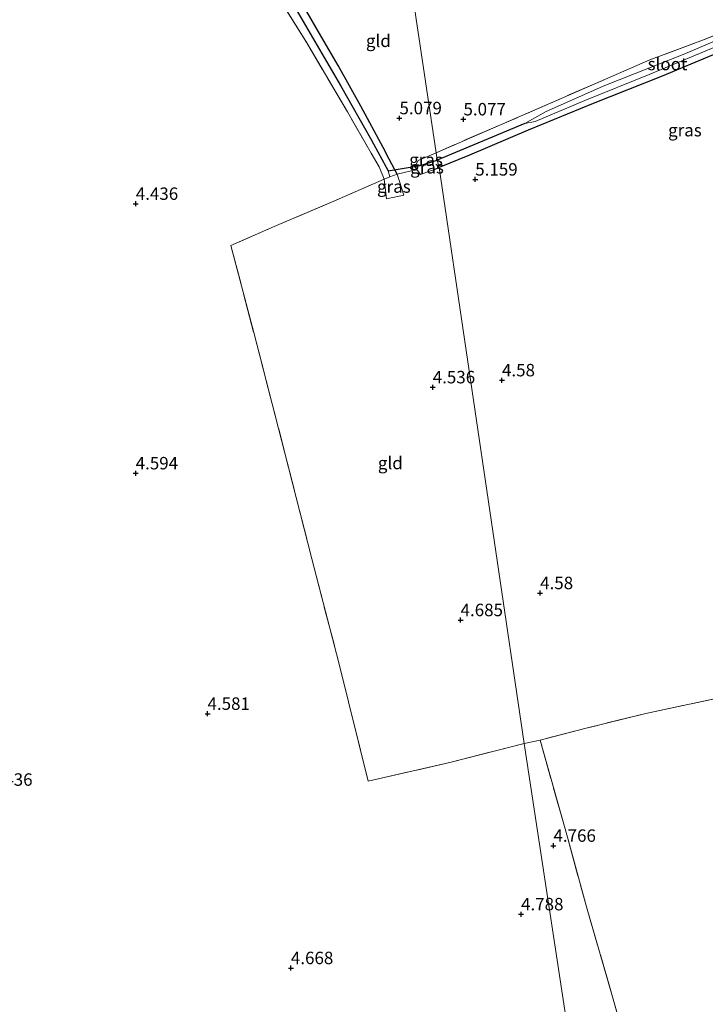
# Model space of a CAD drawing. Units: metres. Extents: x 149990 to 160005, y 424998 to 431251.
# Drawn here: x 151691 to 151828, y 425778 to 425976 of the extents above; entities that cross this region are included whole.
import ezdxf
from ezdxf.enums import TextEntityAlignment as Align

# ---------------------------------------------------------------- set-up
doc = ezdxf.new("R2010")
doc.units = ezdxf.units.M
doc.linetypes.add('IE-TERREINAFSCHEIDING', pattern=[10, 8, -2])
doc.layers.get('0').update_dxf_attribs({"lineweight": 25})
for name, color, linetype, lineweight in [('B-ME-GW-HOOGTEPUNT-S-B1', 10, 'Continuous', 25), ('B-ME-GW-INSTEEKWATERGANG-L-B1', 10, 'Continuous', 25), ('B-ME-GW-WATERGANG-GREPPEL-L-B1', 10, 'Continuous', 25), ('B-ME-IE-GRASLAND-GV-B6', 93, 'Continuous', 18), ('B-ME-IE-GRONDWERKLIJN-GROND_INGERICHT-GV-B6', 253, 'Continuous', 18), ('B-ME-IE-HULPGEOMETRIE-L-B1', 53, 'Continuous', 18), ('B-ME-IE-TERREINAFSCHEIDING-DOORGANG-L-B1', 8, 'IE-TERREINAFSCHEIDING-KUNSTMATIG-OPEN', 18), ('B-ME-IE-TERREINAFSCHEIDING-RASTERHEKWERK-L-B1', 8, 'IE-TERREINAFSCHEIDING', 18), ('B-ME-KW-DUIKER-L-B1', 10, 'Continuous', 25), ('B-ME-OG-WATER-GV-B6', 153, 'Continuous', 18)]:
    doc.layers.add(name, color=color, linetype=linetype, lineweight=lineweight)
doc.styles.add('NLCS-ISO', font='NLCS-ISO.TTF')
doc.linetypes.add('IE-TERREINAFSCHEIDING-KUNSTMATIG-OPEN', pattern='A,7,-1.5,[67,NLCS.SHX,S=0.75,R=0,X=0,Y=0],-1.5', length=10)

# ---------------------------------------------------------------- blocks, each defined once
blk = doc.blocks.new('hoogtepunt')
for p, q in [((-0.5, 0), (0.5, 0)), ((0, 0.5), (0, -0.5))]:
    blk.add_line(p, q)

msp = doc.modelspace()

# ---------------------------------------------------------------- linework, layer by layer
at = {"layer": 'B-ME-GW-INSTEEKWATERGANG-L-B1'}
for p, q in [((151769.86, 425946.2, 4.9), (151770.26, 425945.65, 4.88)), ((151773.76, 425945.66, 4.87), (151774.77, 425946.04, 4.88))]:
    msp.add_line(p, q, dxfattribs=at)
for points in [[(151766.34, 425944.68, 4.9), (151764.74, 425947.71, 4.4), (151763.49, 425950.08, 4.9), (151759.01, 425958.35, 4.88), (151754.47, 425966.5, 4.87), (151750.72, 425972.93, 4.87), (151747.5, 425978.52, 4.86), (151746.58, 425979.71, 4.86), (151745.2, 425981.61, 4.85), (151739.65, 425987.73, 4.92), (151731.83, 425995.3, 4.92), (151723.22, 426004.03, 4.92), (151716.98, 426010.21, 4.91), (151706.3, 426020.31, 4.91), (151699.28, 426027.09, 4.91), (151695.89, 426030.37, 4.91), (151694.94, 426032.83, 4.9)], [(151829.77, 425968.65, 4.56), (151819.55, 425964.37, 4.86), (151805.68, 425958.9, 4.93), (151792.64, 425953.51, 4.93), (151780.85, 425948.52, 4.89), (151774.77, 425946.04, 4.88)]]:
    msp.add_polyline3d(points, dxfattribs=at)
at = {"layer": 'B-ME-GW-WATERGANG-GREPPEL-L-B1'}
for p in [(151791.98, 425954.87, 4.34), (151770.97, 425946.45, 4.4)]:
    msp.add_line(p, (151774.39, 425947.53, 4.39), dxfattribs=at)
msp.add_polyline3d([(151692, 426031.86, 3.81), (151694.49, 426029.36, 3.99), (151698.93, 426024.91, 4.31), (151712.4, 426011.52, 4.31), (151724.18, 426000.21, 4.3), (151736.26, 425988.81, 4.32), (151742.83, 425981.85, 4.28), (151744.76, 425979.39, 4.27), (151746.04, 425977.77, 4.27), (151754.96, 425962.53, 4.27), (151761.2, 425951.56, 4.34), (151764.54, 425945.35, 4.33)], dxfattribs=at)
at = {"layer": 'B-ME-IE-GRASLAND-GV-B6'}
for points in [[(151764.54, 425945.35, 4.33), (151764.88, 425944.15, 4.89), (151763.68, 425943.71, 4.88), (151762.68, 425946.19, 4.84), (151761.07, 425948.92, 4.84), (151756.35, 425957.2, 4.92), (151748.19, 425971.08, 4.97), (151742.74, 425979.79, 4.89), (151736.56, 425985.96, 4.92), (151730.18, 425992.5, 4.95), (151719.59, 426002.49, 4.95), (151705.74, 426016.02, 4.94), (151693.85, 426027.22, 4.87), (151694.49, 426029.36, 3.99), (151698.93, 426024.91, 4.31), (151712.4, 426011.52, 4.31), (151724.18, 426000.21, 4.3), (151736.26, 425988.81, 4.32), (151742.83, 425981.85, 4.28), (151744.76, 425979.39, 4.27), (151746.04, 425977.77, 4.27), (151754.96, 425962.53, 4.27), (151761.2, 425951.56, 4.34), (151764.54, 425945.35, 4.33)], [(151747.5, 425978.52, 4.86), (151750.72, 425972.93, 4.87), (151754.47, 425966.5, 4.87), (151759.01, 425958.35, 4.88), (151763.49, 425950.08, 4.9), (151764.74, 425947.71, 4.4), (151766.34, 425944.68, 4.9), (151764.88, 425944.15, 4.89), (151764.54, 425945.35, 4.33), (151761.2, 425951.56, 4.34), (151754.96, 425962.53, 4.27), (151746.04, 425977.77, 4.27)], [(151844.14, 425977.09, 3.95), (151836.17, 425974.04, 4.03), (151824.09, 425968.87, 4.17), (151807.73, 425962.35, 4.21), (151796.13, 425957.23, 4.34), (151791.98, 425954.87, 4.34), (151774.39, 425947.53, 4.39), (151774.13, 425949.01, 4.88), (151787.08, 425954.61, 4.94), (151799.72, 425960.1, 4.82), (151817.07, 425967.66, 4.73), (151827.85, 425971.71, 4.46), (151842.05, 425977.35, 4.48)], [(151829.77, 425968.65, 4.56), (151819.55, 425964.37, 4.86), (151805.68, 425958.9, 4.93), (151792.64, 425953.51, 4.93), (151780.85, 425948.52, 4.89), (151774.77, 425946.04, 4.88), (151774.39, 425947.53, 4.39), (151791.98, 425954.87, 4.34), (151794.05, 425955.3, 4.34), (151804.02, 425959.49, 4.24), (151816.96, 425964.74, 3.86), (151831.07, 425970.63, 3.84)], [(151774.39, 425947.53, 4.39), (151770.97, 425946.45, 4.4), (151769.86, 425946.2, 4.9), (151770.54, 425947.46, 4.9), (151774.13, 425949.01, 4.88), (151774.39, 425947.53, 4.39)], [(151774.77, 425946.04, 4.88), (151773.76, 425945.66, 4.87), (151771, 425944.63, 4.83), (151770.26, 425945.65, 4.88), (151769.86, 425946.2, 4.9), (151770.97, 425946.45, 4.4), (151774.39, 425947.53, 4.39), (151774.77, 425946.04, 4.88)], [(151763.68, 425943.71, 4.88), (151764.88, 425944.15, 4.89), (151766.34, 425944.68, 4.9), (151767.64, 425940.5, 4.98), (151764.21, 425939.74, 4.86), (151763.68, 425943.71, 4.88)]]:
    msp.add_polyline3d(points, dxfattribs=at)
at = {"layer": 'B-ME-IE-GRONDWERKLIJN-GROND_INGERICHT-GV-B6'}
for points in [[(151774.13, 425949.01, 4.88), (151770.54, 425947.46, 4.9), (151769.86, 425946.2, 4.9), (151770.26, 425945.65, 4.88), (151766.34, 425944.68, 4.9), (151764.74, 425947.71, 4.4), (151763.49, 425950.08, 4.9), (151759.01, 425958.35, 4.88), (151754.47, 425966.5, 4.87), (151750.72, 425972.93, 4.87), (151747.5, 425978.52, 4.86), (151746.58, 425979.71, 4.86), (151745.2, 425981.61, 4.85), (151748.14, 425984.23, 4.72), (151748.62, 425982.88, 4.72), (151750.47, 425982.42, 4.72), (151760.81, 425991.88, 4.75), (151766.83, 425997.84, 4.72), (151774.13, 425949.01, 4.88)], [(151842.05, 425977.35, 4.48), (151827.85, 425971.71, 4.46), (151817.07, 425967.66, 4.73), (151799.72, 425960.1, 4.82), (151787.08, 425954.61, 4.94), (151774.13, 425949.01, 4.88), (151766.83, 425997.84, 4.72)], [(151742.74, 425979.79, 4.89), (151748.19, 425971.08, 4.97), (151756.35, 425957.2, 4.92), (151761.07, 425948.92, 4.84), (151762.68, 425946.19, 4.84), (151763.68, 425943.71, 4.88), (151753.61, 425939.27, 4.69), (151741.65, 425934.2, 4.67), (151732.94, 425930.34, 4.65), (151737.51, 425912.89, 4.63), (151743.72, 425888.91, 4.66), (151749.18, 425867.41, 4.72), (151754.6, 425846.55, 4.66), (151760.52, 425822.73, 4.66), (151777.2, 425826.6, 4.66), (151791.83, 425830.3, 4.78), (151808.78, 425719.11, 4.54), (151782.32, 425713.79, 4.64), (151759.35, 425709.37, 4.67), (151737.2, 425704.78, 4.61), (151720.58, 425701.66, 4.56), (151703.29, 425698.2, 4.5), (151680.54, 425693.56, 4.51)], [(151791.83, 425830.3, 4.78), (151774.77, 425946.04, 4.88), (151780.85, 425948.52, 4.89), (151792.64, 425953.51, 4.93), (151805.68, 425958.9, 4.93), (151819.55, 425964.37, 4.86), (151829.77, 425968.65, 4.56)], [(151791.83, 425830.3, 4.78), (151777.2, 425826.6, 4.66), (151760.52, 425822.73, 4.66), (151754.6, 425846.55, 4.66), (151749.18, 425867.41, 4.72), (151743.72, 425888.91, 4.66), (151737.51, 425912.89, 4.63), (151732.94, 425930.34, 4.65), (151741.65, 425934.2, 4.67), (151753.61, 425939.27, 4.69), (151763.68, 425943.71, 4.88), (151764.21, 425939.74, 4.86), (151767.64, 425940.5, 4.98), (151766.34, 425944.68, 4.9), (151770.26, 425945.65, 4.88), (151771, 425944.63, 4.83), (151773.76, 425945.66, 4.87), (151774.77, 425946.04, 4.88), (151791.83, 425830.3, 4.78)], [(151813.93, 425764.06, 4.7), (151809.57, 425779.41, 4.68), (151804.38, 425797.48, 4.7), (151800.52, 425811.48, 4.84), (151795.02, 425830.98, 4.77), (151804.01, 425833.35, 4.77), (151816.28, 425836.34, 4.79), (151833.5, 425840.06, 4.91), (151847.99, 425843.76, 4.91), (151851.06, 425840.06, 4.79), (151854.69, 425833.61, 4.91), (151857.99, 425826.15, 5.02), (151860.52, 425819.03, 5.12), (151865.68, 425803.01, 5.14), (151871.13, 425786.67, 5.2), (151875.08, 425774.14, 5.2)], [(151833.5, 425840.06, 4.91), (151816.28, 425836.34, 4.79), (151804.01, 425833.35, 4.77), (151795.02, 425830.98, 4.77), (151791.83, 425830.3, 4.78)], [(151808.78, 425719.11, 4.54), (151791.83, 425830.3, 4.78), (151795.02, 425830.98, 4.77), (151800.52, 425811.48, 4.84), (151804.38, 425797.48, 4.7), (151809.57, 425779.41, 4.68), (151813.93, 425764.06, 4.7), (151820.33, 425740.18, 4.8), (151823.65, 425727.84, 4.74), (151825.19, 425722.41, 4.65), (151808.78, 425719.11, 4.54)]]:
    msp.add_polyline3d(points, dxfattribs=at)
at = {"layer": 'B-ME-IE-HULPGEOMETRIE-L-B1'}
for p, q in [((151764.54, 425945.35, 4.33), (151764.88, 425944.15, 4.89)), ((151769.86, 425946.2, 4.9), (151770.97, 425946.45, 4.4))]:
    msp.add_line(p, q, dxfattribs=at)
msp.add_polyline3d([(151817.91, 425656.89, 4.22), (151808.78, 425719.11, 4.54), (151791.83, 425830.3, 4.78), (151774.77, 425946.04, 4.88), (151774.39, 425947.53, 4.39), (151774.13, 425949.01, 4.88), (151766.83, 425997.84, 4.72)], dxfattribs=at)
at = {"layer": 'B-ME-IE-TERREINAFSCHEIDING-DOORGANG-L-B1'}
msp.add_line((151766.34, 425944.68, 4.9), (151770.26, 425945.65, 4.88), dxfattribs=at)
at = {"layer": 'B-ME-IE-TERREINAFSCHEIDING-RASTERHEKWERK-L-B1'}
for points in [[(151949.65, 426029.67, 4.26), (151936.95, 426023.31, 4.19), (151924.7, 426017.44, 4.12), (151910.29, 426010.47, 4.15), (151895.68, 426003.31, 4.2), (151881.05, 425996.32, 4.35), (151868.82, 425990.54, 4.43), (151857.33, 425984.81, 4.48), (151842.05, 425977.35, 4.48), (151827.85, 425971.71, 4.46), (151817.07, 425967.66, 4.73), (151799.72, 425960.1, 4.82), (151787.08, 425954.61, 4.94), (151774.13, 425949.01, 4.88)], [(151766.34, 425944.68, 4.9), (151764.88, 425944.15, 4.89), (151763.68, 425943.71, 4.88), (151762.68, 425946.19, 4.84), (151761.07, 425948.92, 4.84), (151756.35, 425957.2, 4.92), (151748.19, 425971.08, 4.97), (151742.74, 425979.79, 4.89)], [(151769.86, 425946.2, 4.9), (151770.54, 425947.46, 4.9), (151774.13, 425949.01, 4.88)], [(151770.26, 425945.65, 4.88), (151771, 425944.63, 4.83), (151773.76, 425945.66, 4.87)], [(151763.68, 425943.71, 4.88), (151753.61, 425939.27, 4.69), (151741.65, 425934.2, 4.67), (151732.94, 425930.34, 4.65), (151737.51, 425912.89, 4.63), (151743.72, 425888.91, 4.66), (151749.18, 425867.41, 4.72), (151754.6, 425846.55, 4.66), (151760.52, 425822.73, 4.66), (151777.2, 425826.6, 4.66), (151791.83, 425830.3, 4.78)], [(151766.34, 425944.68, 4.9), (151767.64, 425940.5, 4.98), (151764.21, 425939.74, 4.86), (151763.68, 425943.71, 4.88)], [(151847.99, 425843.76, 4.91), (151833.5, 425840.06, 4.91), (151816.28, 425836.34, 4.79), (151804.01, 425833.35, 4.77), (151795.02, 425830.98, 4.77), (151791.83, 425830.3, 4.78)], [(151795.02, 425830.98, 4.77), (151800.52, 425811.48, 4.84), (151804.38, 425797.48, 4.7), (151809.57, 425779.41, 4.68), (151813.93, 425764.06, 4.7), (151820.33, 425740.18, 4.8), (151823.65, 425727.84, 4.74), (151825.19, 425722.41, 4.65)]]:
    msp.add_polyline3d(points, dxfattribs=at)
at = {"layer": 'B-ME-KW-DUIKER-L-B1'}
msp.add_line((151764.54, 425945.35, 4.33), (151770.97, 425946.45, 4.4), dxfattribs=at)
at = {"layer": 'B-ME-OG-WATER-GV-B6'}
msp.add_polyline3d([(151849, 425978.11, 3.58), (151843.82, 425975.2, 3.62), (151841.78, 425973.76, 3.82), (151838.07, 425973.29, 3.82), (151831.07, 425970.63, 3.84), (151816.96, 425964.74, 3.86), (151804.02, 425959.49, 4.24), (151794.05, 425955.3, 4.34), (151791.98, 425954.87, 4.34), (151796.13, 425957.23, 4.34), (151807.73, 425962.35, 4.21), (151824.09, 425968.87, 4.17), (151836.17, 425974.04, 4.03), (151844.14, 425977.09, 3.95), (151848.27, 425979.07, 3.58), (151849, 425978.11, 3.58)], dxfattribs=at)

# ---------------------------------------------------------------- block references
at = {"layer": 'B-ME-GW-HOOGTEPUNT-S-B1', "rotation": 90}
for p in [(151766.79, 425955.95, 5.08), (151766.79, 425955.95, 5.08), (151779.64, 425955.72, 5.08), (151779.64, 425955.72, 5.08), (151782.01, 425943.63, 5.16), (151782.01, 425943.63, 5.16), (151713.82, 425938.75, 4.44), (151713.82, 425938.75, 4.44), (151787.38, 425903.3, 4.58), (151787.38, 425903.3, 4.58), (151773.47, 425901.89, 4.54), (151773.47, 425901.89, 4.54), (151713.8, 425884.61, 4.59), (151713.8, 425884.61, 4.59), (151795.04, 425860.54, 4.58), (151795.04, 425860.54, 4.58), (151779.06, 425855.12, 4.68), (151779.06, 425855.12, 4.68), (151728.23, 425836.3, 4.58), (151728.23, 425836.3, 4.58), (151797.72, 425809.79, 4.77), (151797.72, 425809.79, 4.77), (151791.21, 425796.02, 4.79), (151791.21, 425796.02, 4.79), (151744.98, 425785.21, 4.67), (151744.98, 425785.21, 4.67)]:
    msp.add_blockref('hoogtepunt', p, dxfattribs=at)

# ---------------------------------------------------------------- texts
at = {"layer": 'B-ME-GW-HOOGTEPUNT-S-B1', "ltscale": 0.2, "style": 'NLCS-ISO'}
for s, p in [('5.079', (151766.79, 425955.95, 5.08)), ('5.079', (151766.79, 425955.95, 5.08)), ('5.077', (151779.64, 425955.72, 5.08)), ('5.077', (151779.64, 425955.72, 5.08)), ('5.159', (151782.01, 425943.63, 5.16)), ('5.159', (151782.01, 425943.63, 5.16)), ('4.436', (151713.82, 425938.75, 4.44)), ('4.436', (151713.82, 425938.75, 4.44)), ('4.58', (151787.38, 425903.3, 4.58)), ('4.58', (151787.38, 425903.3, 4.58)), ('4.536', (151773.47, 425901.89, 4.54)), ('4.536', (151773.47, 425901.89, 4.54)), ('4.594', (151713.8, 425884.61, 4.59)), ('4.594', (151713.8, 425884.61, 4.59)), ('4.58', (151795.04, 425860.54, 4.58)), ('4.58', (151795.04, 425860.54, 4.58)), ('4.685', (151779.06, 425855.12, 4.68)), ('4.685', (151779.06, 425855.12, 4.68)), ('4.581', (151728.23, 425836.3, 4.58)), ('4.581', (151728.23, 425836.3, 4.58)), ('4.436', (151684.57, 425821.05, 4.44)), ('4.436', (151684.57, 425821.05, 4.44)), ('4.766', (151797.72, 425809.79, 4.77)), ('4.766', (151797.72, 425809.79, 4.77)), ('4.788', (151791.21, 425796.02, 4.79)), ('4.788', (151791.21, 425796.02, 4.79)), ('4.668', (151744.98, 425785.21, 4.67)), ('4.668', (151744.98, 425785.21, 4.67))]:
    msp.add_text(s, height=2.5, dxfattribs=at).set_placement(p, align=Align.BOTTOM_LEFT)
at = {"layer": 'B-ME-IE-GRASLAND-GV-B6', "ltscale": 0.2, "style": 'NLCS-ISO'}
for p in [(151824.12, 425953.54), (151772.12, 425947.6), (151772.32, 425946.08), (151765.66, 425942.21)]:
    msp.add_text('gras', height=2.5, dxfattribs=at).set_placement(p, align=Align.MIDDLE_CENTER)
at = {"layer": 'B-ME-IE-GRONDWERKLIJN-GROND_INGERICHT-GV-B6', "ltscale": 0.2, "style": 'NLCS-ISO'}
for p in [(151762.55, 425971.49), (151764.95, 425886.67)]:
    msp.add_text('gld', height=2.5, dxfattribs=at).set_placement(p, align=Align.MIDDLE_CENTER)
at = {"layer": 'B-ME-OG-WATER-GV-B6', "ltscale": 0.2, "style": 'NLCS-ISO'}
msp.add_text('sloot', height=2.5, dxfattribs=at).set_placement((151820.62, 425966.83), align=Align.MIDDLE_CENTER)

doc.saveas('drawing.dxf')
